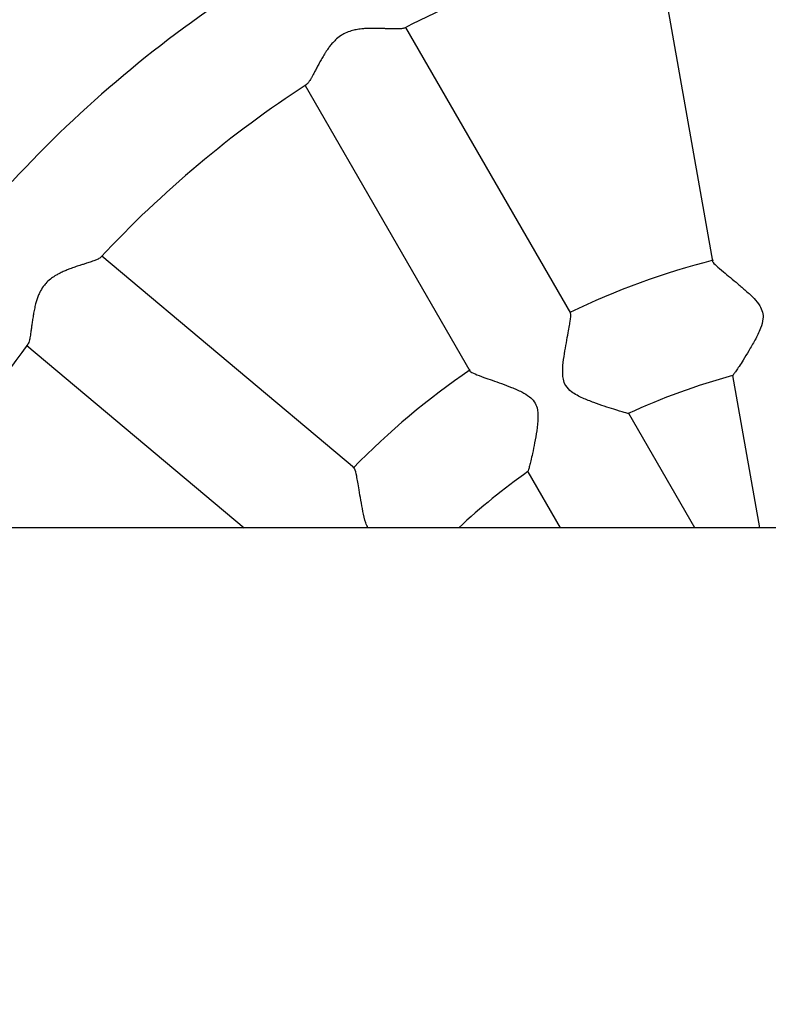
# Model space of a CAD drawing. Units: millimetres. Extents: x 0.2 to 11.4, y 0.2 to 9.6.
# Drawn here: x 6.6 to 6.7, y 4.9 to 5.1 of the extents above; entities that cross this region are included whole.
import ezdxf

# ---------------------------------------------------------------- set-up
doc = ezdxf.new("R2010")
doc.units = ezdxf.units.MM

msp = doc.modelspace()

# ---------------------------------------------------------------- linework, layer by layer
at = {"color": 7, "linetype": 'Continuous', "lineweight": 25}
for p, q in [((6.68539480262589, 5.127771509519816), (6.696200660266502, 5.066482884857207)), ((6.669449083783409, 5.05666560569699), (6.638294324599936, 5.110629165101811)), ((6.619241595046464, 5.099629460716612), (6.650357723923936, 5.045732813362035)), ((6.628577172133834, 5.027358010556069), (6.580844650504762, 5.067411613918891)), ((6.5667030616079, 5.050558855584653), (6.607761838105549, 5.016105365756912)), ((6.700014758624864, 5.044850095449247), (6.705082770163433, 5.016105365756912)), ((6.692865710145622, 5.016105365756912), (6.680393383293573, 5.037708843640756)), ((6.661340653740094, 5.026709139255528), (6.667462525859538, 5.016105365756912)), ((6.801791582266038, 5.016105365756912), (3.88199195842839, 5.016105365756912))]:
    msp.add_line(p, q, dxfattribs=at)
for radius, start, end in [(0.6200000000000021, 239.9991110168333, 171.6541632225907), (0.2070000000000015, 102.9649401545888, 117.0346133858061), (0.229000000000001, 122.7452324761122, 137.2547224147356), (0.2070000000000024, 122.9649588548405, 137.0345792588879), (0.1450000000000017, 104.2844502303773, 115.6929312533706), (0.2070000000000014, 142.9644290546839, 151.5168179192835), (0.1450000000000009, 124.2849120861886, 135.6926964809255), (0.1230000000000003, 105.1272470865664, 114.9101983837848), (0.1230000000000018, 125.1277606828371, 132.976008911477)]:
    msp.add_arc((6.732118943708397, 4.926113743390912), radius, start, end, dxfattribs=at)
for points, knots in [([(6.638030659803011, 5.110498892832792), (6.638000363021451, 5.110483757224868), (6.637905014091967, 5.110436122989851), (6.637651349050739, 5.110381024607618), (6.637307982766618, 5.110344333187497), (6.636937817049688, 5.110326913843634), (6.636547824864753, 5.110320805739404), (6.635955763580224, 5.110327036592336), (6.63525110825228, 5.110349638743882), (6.634475382172521, 5.110379553189459), (6.633859574809836, 5.110402358829417), (6.633304614847166, 5.110419317629889), (6.632823336031965, 5.110430302319427), (6.632327402498664, 5.110436361672184), (6.631740029233601, 5.110435360344779), (6.631054346343621, 5.110419336343851), (6.630324889121187, 5.110376467170736), (6.629534009049774, 5.110295960269012), (6.628672038124794, 5.110157000015731), (6.627636139470635, 5.109884690810786), (6.626703219814079, 5.109491428547271), (6.625788422399861, 5.108937552896661), (6.625080611654123, 5.108356776834112), (6.624442038926443, 5.107694751636471), (6.623940819153756, 5.107089225406297), (6.623524813960369, 5.106517793889564), (6.62318653040332, 5.106012790890018), (6.622913117922206, 5.10558086297547), (6.622651864501204, 5.105148146234056), (6.62240306258666, 5.104719438780192), (6.622165353182343, 5.104296566097302), (6.621939023458086, 5.103883801590142), (6.621720536022462, 5.103477874686858), (6.621515369863257, 5.103091849744827), (6.621322362490535, 5.10272639232309), (6.621141546387808, 5.102383708894676), (6.620965950042876, 5.102052408148152), (6.620757328567496, 5.101662831582642), (6.620520710372848, 5.101231125784606), (6.620272230288936, 5.100799997626892), (6.620009917104557, 5.100380423581582), (6.619738597050375, 5.099998929704098), (6.619570222994799, 5.099858590034726), (6.619485020042607, 5.099787573427703)], [0, 0, 0, 0, 0.01391978167695064, 0.04380783084298565, 0.07493659794743476, 0.09307266995984946, 0.1157766458953034, 0.1430050272957136, 0.1858415172414829, 0.2138191238931627, 0.2419597575985079, 0.260055264296396, 0.278150653884346, 0.2962460185372415, 0.3146409799847988, 0.3413824868995914, 0.3682644288975773, 0.389407920121386, 0.4211120857412333, 0.4539886552025555, 0.4923772517296951, 0.516541818323265, 0.5549352646262337, 0.5789566088787435, 0.6053455785802853, 0.6320097648034844, 0.6496708498388555, 0.6673312133014065, 0.6849911173442349, 0.7029956847630006, 0.7206551934005253, 0.7383146870993326, 0.7559742535854098, 0.7739115986924967, 0.790325450780053, 0.8067395100967883, 0.8231538212154024, 0.8398383507040139, 0.867692907765333, 0.895772463989091, 0.921270287493852, 0.9601601095387802, 1, 1, 1, 1]), ([(6.580641277789329, 5.067198857634649), (6.580618033009262, 5.067174326175858), (6.580544768744293, 5.067097006481161), (6.580325314600135, 5.06695852717206), (6.580015211438994, 5.066806610749806), (6.579673326170781, 5.06666363772092), (6.579308942781797, 5.066524512816839), (6.57875045596958, 5.0663278710102), (6.578080566216496, 5.066108103773386), (6.577341390775988, 5.065870900207413), (6.576754921201353, 5.065681711988985), (6.576227629051846, 5.065507840531721), (6.575771618302152, 5.065353555817124), (6.575303519343702, 5.065189630099864), (6.574751917857842, 5.064987797367875), (6.574113032477801, 5.064738213105413), (6.573347633856304, 5.064407552698041), (6.572631323545384, 5.064053075171413), (6.57187396660029, 5.06361440834692), (6.571083829087438, 5.063066698742629), (6.570341708502522, 5.06237810400671), (6.569671510180275, 5.061544746467687), (6.569205024850579, 5.060756911717133), (6.568831388311065, 5.059916406441031), (6.568567498059178, 5.05917597073781), (6.568372022111799, 5.058496718581493), (6.568226860751725, 5.057906471198946), (6.568117665109522, 5.057407079160411), (6.568020165030195, 5.056911104452807), (6.567932994328363, 5.0564231561313), (6.567854251396366, 5.055944483740175), (6.56778274530031, 5.055479205058246), (6.56771626757163, 5.05502302241703), (6.567636342599069, 5.054453580161093), (6.567563553025924, 5.053919865327059), (6.567494728638085, 5.053425450215824), (6.567431931326102, 5.052988008356548), (6.56735723515499, 5.052501412362288), (6.567271194731052, 5.052011298322553), (6.567168203752484, 5.05152731153842), (6.567043724886563, 5.051076027541255), (6.566933504023421, 5.050886564084974), (6.566877728548388, 5.050790689184593)], [0, 0, 0, 0, 0.01388989000760646, 0.04377897226050029, 0.07490881533746986, 0.09304551422712341, 0.1157502749303987, 0.142979597485676, 0.1858175680839081, 0.2137961417876064, 0.2419377481800098, 0.2600338803529994, 0.278129895411975, 0.2962258855350472, 0.3146214828083922, 0.3413639140491577, 0.3682467852272546, 0.3999512686147705, 0.4210985090382655, 0.453976214885269, 0.4923661383225373, 0.5165315401695638, 0.5549263135502777, 0.5789484881057256, 0.6053383699476796, 0.6320034778242142, 0.6496651733187789, 0.6673261472155637, 0.684986661676754, 0.7029918514272453, 0.7206519704695085, 0.7383120745725338, 0.7559722514653593, 0.7739102165806551, 0.8067328300063409, 0.8231477084891781, 0.8398328146821595, 0.8676883345422323, 0.8957688613419047, 0.9212675661844, 0.9601587324643877, 1, 1, 1, 1]), ([(6.696220038195289, 5.066486330851403), (6.696226619146035, 5.066448964441888), (6.696253781220729, 5.066294739126276), (6.6968670107231, 5.06566114770561), (6.698113947858271, 5.064583595045347), (6.69957125885416, 5.063384263003853), (6.701021397842805, 5.062190706776759), (6.702556460610612, 5.060882371949729), (6.703993855565177, 5.059534853911201), (6.705112656276309, 5.058206453182349), (6.70574568457366, 5.056879236014252), (6.705832392544895, 5.05536281183697), (6.705259823158062, 5.053530907021068), (6.704245941163361, 5.051517816788047), (6.703085005916069, 5.049516488908607), (6.702062121538919, 5.047862255777771), (6.701264342374589, 5.046618357525743), (6.700677754190824, 5.045733460631196), (6.700194627497989, 5.045035117485979), (6.700083545990775, 5.044917950959016), (6.700020750292627, 5.044851715326784)], [0, 0, 0, 0, 0.02396415646116725, 0.09890914436303083, 0.17655219378752, 0.2344217389430364, 0.2922312711162985, 0.3500085274962595, 0.4089338670749323, 0.4559338869816519, 0.4907144920360263, 0.5257374092854613, 0.5766996877335981, 0.6480035764643597, 0.7191624385819098, 0.7871334607952811, 0.8425298859496384, 0.8892117899107371, 0.9373701062091786, 1, 1, 1, 1]), ([(6.680273903554554, 5.037741978509727), (6.680294963268825, 5.03772766158704), (6.680370459196585, 5.037676337559274), (6.679492033695123, 5.037904930097936), (6.677889774765067, 5.038380795939274), (6.675811854582026, 5.03905153332323), (6.673813426673593, 5.039743029745976), (6.671691127462875, 5.040583154117227), (6.669782473829773, 5.041529778340388), (6.668469445622176, 5.042828750145814), (6.667903882633116, 5.044425471568614), (6.667894795415133, 5.046323636357469), (6.668155236988657, 5.048464540558056), (6.668519521200654, 5.050586609171772), (6.66886952695663, 5.052453880434994), (6.669150923936829, 5.053978728106754), (6.669386182128267, 5.055422212670036), (6.669524318695554, 5.056508478090533), (6.66939872281905, 5.056588653515858), (6.669359399532556, 5.056613755942037)], [0, 0, 0, 0, 0.02619655796622921, 0.09391074461659991, 0.1888836844726461, 0.2553247731268559, 0.3216857010957809, 0.3880238272682478, 0.4562006721870008, 0.4999031369704497, 0.5351738831662594, 0.5901680483410576, 0.652556216641048, 0.7148709016830784, 0.7772196012412282, 0.83059869780553, 0.8772168571176757, 0.9615573628843411, 1, 1, 1, 1]), ([(6.650374754621215, 5.045742679179311), (6.650393718756806, 5.045709817057739), (6.650471990922501, 5.045574182643433), (6.651264939189236, 5.045188538303107), (6.652805221529047, 5.044602447637457), (6.65458484163479, 5.043973873883884), (6.6563557468134, 5.04334827464953), (6.658245710833807, 5.042643864454901), (6.660057298578433, 5.041869229726101), (6.661562967158492, 5.04100359374331), (6.662611754184315, 5.039972925993281), (6.663211880639505, 5.038577609256661), (6.663300389759517, 5.03666035155541), (6.663036169740767, 5.034421897453312), (6.662629741903832, 5.032144201173564), (6.662234326055216, 5.030239883446198), (6.661910097119918, 5.02879814489364), (6.661661537094904, 5.027765988836959), (6.661446393929356, 5.026944521875917), (6.66138208476907, 5.026796429242095), (6.66134573003534, 5.02671271071358)], [0, 0, 0, 0, 0.02396415646116887, 0.09890914436304116, 0.1765521937875395, 0.2344217389430112, 0.2922312711162755, 0.3500085274962489, 0.4089338670749131, 0.4559338869817237, 0.4907144920360233, 0.5257374092854307, 0.5766996877335658, 0.6480035764643246, 0.7191624385818876, 0.7871334607952655, 0.8425298859495862, 0.8892117899107105, 0.9373701062091798, 1, 1, 1, 1]), ([(6.631118498871405, 5.016105365756912), (6.630980011531999, 5.016409276781301), (6.630522734977763, 5.017412772022366), (6.630185766170907, 5.019216556599387), (6.629777559168421, 5.021325659618666), (6.629474249402126, 5.023202523425935), (6.629215709414172, 5.02473109783878), (6.628943453332351, 5.026168137695121), (6.628701595170082, 5.027236084768843), (6.628556163816516, 5.0272684732667), (6.628510630165724, 5.027278613903603)], [0, 0, 0, 0, 0.06202866560622749, 0.2048147837551766, 0.347432722753261, 0.4901285098571054, 0.6122958085034761, 0.7189895324067732, 0.9120173732501561, 1, 1, 1, 1])]:
    msp.add_open_spline(points, degree=3, knots=knots, dxfattribs=at)

doc.saveas('drawing.dxf')
